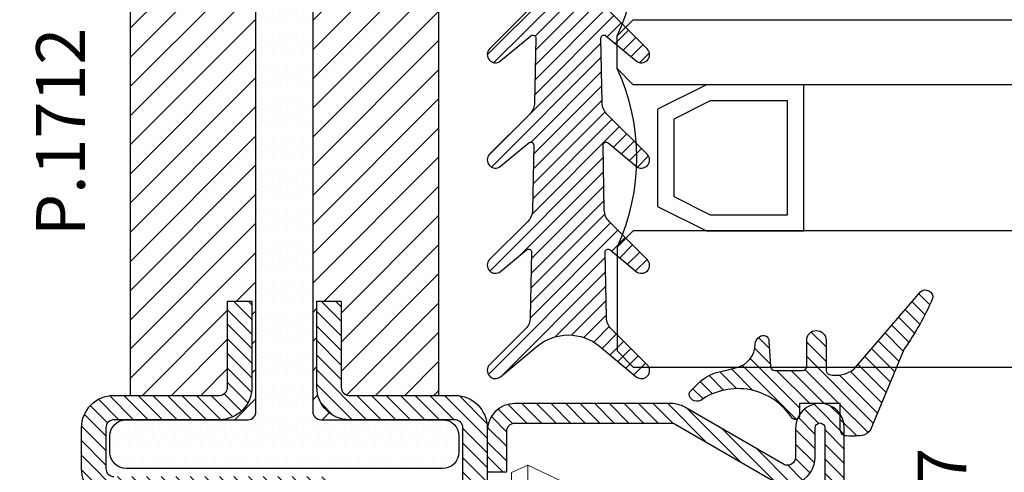
# Model space of a CAD drawing. Units: millimetres. Extents: x 485 to 6482, y 1342 to 3440.
# Drawn here: x 6341 to 6402, y 1687 to 1714 of the extents above; entities that cross this region are included whole.
import ezdxf

# ---------------------------------------------------------------- set-up
doc = ezdxf.new("R2010")
doc.units = ezdxf.units.MM
for name, color, linetype in [('GUARNIZIONI', 5, 'Continuous'), ('GUARNIZIONI BIS', 5, 'Continuous'), ('TESTO', 8, 'Continuous'), ('Vetri', 151, 'Continuous')]:
    doc.layers.add(name, color=color, linetype=linetype)
doc.layers.add('viti', color=32, linetype='Continuous', lineweight=9)
doc.styles.add('SECCO', font='calibri.ttf')

# ---------------------------------------------------------------- blocks, each defined once
blk = doc.blocks.new('P1007')
h = blk.add_hatch()
h.set_pattern_fill('LINE', color=9, scale=0.2, angle=45, style=0)
h.set_pattern_definition([(45, (-1919.101206601186, -1696.184898277688), (-0.4490128060534577, 0.4490128060534577), [])])
edge = h.paths.add_edge_path()
edge.add_arc((-16.69602540378469, 18.49999999999977), 0.5, -29.99999999999733, 90, ccw=False)
edge.add_line((-16.26301270189242, 18.24999999999977), (-19.76724318643369, 12.18049475934253))
edge.add_arc((-18.2950000000003, 11.33049475934263), 1.699999999999818, 150, 180)
edge.add_line((-19.99500000000012, 11.33049475934263), (-19.99500000000012, 1.699999999999818))
edge.add_arc((-18.2950000000003, 1.69999999999959), 1.699999999999818, 179.9999999999923, 270.0000000000076)
edge.add_line((-18.29500000000007, -2.274e-13), (-15.79499999999984, 0))
edge.add_line((-15.79499999999984, 0), (-15.79499999999984, 1.200000000000045))
edge.add_line((-15.79499999999984, 1.200000000000045), (-18.29500000000007, 1.199999999999818))
edge.add_arc((-18.2950000000003, 1.69999999999959), 0.4999999999997727, 180, 270.00000000002603, ccw=False)
edge.add_line((-18.79500000000007, 1.69999999999959), (-18.79500000000007, 11.33049475934263))
edge.add_arc((-18.29500000000052, 11.33049475934285), 0.4999999999995453, 149.9999999999992, 180.0000000000261, ccw=False)
edge.add_line((-18.72801270189234, 11.58049475934262), (-15.22378221735107, 17.64999999999986))
edge.add_arc((-16.69602540378446, 18.5), 1.699999999999931, 329.9999999999934, 450.0000000000077)
edge.add_line((-16.69602540378469, 20.19999999999982), (-18.49999999999977, 20.19999999999982))
edge.add_arc((-18.49999999999977, 20.49999999999977), 0.2999999999999545, 90, 270, ccw=False)
edge.add_line((-18.49999999999977, 20.79999999999973), (-1.700000000000045, 20.79999999999996))
edge.add_arc((-1.700000000000045, 20.29999999999995), 0.5, 0, 90, ccw=False)
edge.add_line((-1.200000000000045, 20.29999999999995), (-1.200000000000045, 1.700000000000045))
edge.add_arc((-1.700000000000045, 1.700000000000045), 0.5, -90, 0, ccw=False)
edge.add_line((-1.700000000000045, 1.200000000000045), (-5.501923788646763, 1.200000000000045))
edge.add_arc((-5.501923788646763, 1.499999999999772), 0.2999999999997271, 149.9999999999371, 270, ccw=False)
edge.add_line((-5.761731409781988, 1.65000000000009), (-2.975769515458523, 6.475427548919014))
edge.add_line((-2.975769515458523, 6.475427548919014), (-4.014999999999872, 7.075427548918924))
edge.add_line((-4.014999999999872, 7.075427548918924), (-6.800961894323336, 2.25))
edge.add_arc((-5.501923788646763, 1.5), 1.499999999999926, 149.9999999999984, 270)
edge.add_line((-5.501923788646763, 0), (-1.700000000000045, 0))
edge.add_arc((-1.700000000000045, 1.700000000000045), 1.700000000000045, 270, 360)
edge.add_line((0, 1.700000000000045), (0, 20.29999999999995))
edge.add_arc((-1.700000000000045, 20.29999999999995), 1.700000000000045, 0, 90)
edge.add_line((-1.700000000000045, 22), (-18.49999999999977, 21.99999999999977))
edge.add_arc((-18.49999999999977, 20.49999999999977), 1.5, 90, 270)
edge.add_line((-18.49999999999977, 18.99999999999977), (-16.69602540378469, 18.99999999999977))
blk.add_lwpolyline([(-16.69602540378469, 18.99999999999977, -0.5773502691896262), (-16.26301270189242, 18.24999999999977), (-19.76724318643369, 12.18049475934253, 0.1316524975873958), (-19.99500000000012, 11.33049475934263), (-19.99500000000012, 1.699999999999818, 0.4142135623731732), (-18.29500000000007, -2.274e-13), (-15.79499999999984, 0), (-15.79499999999984, 1.200000000000045), (-18.29500000000007, 1.199999999999818, -0.4142135623730951), (-18.79500000000007, 1.69999999999959), (-18.79500000000007, 11.33049475934263, -0.1316524975874571), (-18.72801270189234, 11.58049475934262), (-15.22378221735107, 17.64999999999986, 0.5773502691896276), (-16.69602540378469, 20.19999999999982), (-18.49999999999977, 20.19999999999982, -0.9999999999999998), (-18.49999999999977, 20.79999999999973), (-1.700000000000045, 20.79999999999996, -0.4142135623730951), (-1.200000000000045, 20.29999999999995), (-1.200000000000045, 1.700000000000045, -0.4142135623730951), (-1.700000000000045, 1.200000000000045), (-5.501923788646763, 1.200000000000045, -0.5773502691897733), (-5.761731409781988, 1.65000000000009), (-2.975769515458523, 6.475427548919014), (-4.014999999999872, 7.075427548918924), (-6.800961894323336, 2.25, 0.5773502691896352), (-5.501923788646763, 0), (-1.700000000000045, 0, 0.4142135623730951), (0, 1.700000000000045), (0, 20.29999999999995, 0.4142135623730951), (-1.700000000000045, 22), (-18.49999999999977, 21.99999999999977, 0.9999999999999998), (-18.49999999999977, 18.99999999999977)], format="xyb", close=True)
blk = doc.blocks.new('CV5001+CV5012')
for p, q in [((2.5, 5.199999999999818), (1.5, 4.74999999999909)), ((2.5, -5.200000000000727), (2.5, 5.199999999999818)), ((2.5, 5.199999999999818), (4.5, 4.24999999999909)), ((0, -4.25), (0, 4.25)), ((0, 4.25), (1.5, 4.24999999999909)), ((1.5, 4.74999999999909), (1.5, -9.095e-13)), ((4.49999999999909, 4.25), (2.116492814810953, 2.24999999999909)), ((4.5, -4.250000000000909), (4.5, 4.24999999999909)), ((-7.652177385110008, 2.500030520000109), (-7.492143205110551, 1.500030520000109)), ((-5.652177385110008, 2.500030520000109), (-6.292192035110018, 1.500030520000109)), ((-5.652177385110008, 2.500030520000109), (-5.492143205110551, 1.500030520000109)), ((-3.652177385110007, 2.500030520000109), (-4.292192035110019, 1.500030520000109)), ((-3.652177385110007, 2.500030520000109), (-3.492143205109641, 1.500030520000109)), ((-1.652185015109353, 2.500030520000109), (-2.29219965511038, 1.500030520000109)), ((-1.652185015109353, 2.500030520000109), (-1.492150835109896, 1.500030520000109)), ((-8.160356095109817, 2.049255369999627), (-9.012162735109996, -1.49996947999989)), ((0, 2.24999999999909), (2.116492814810953, 2.24999999999909)), ((2.116492814810953, 2.24999999999909), (2.116492814810953, -2.250000000000909)), ((-7.492204235109965, 1.499969489999784), (-8.212235975110161, -1.500030510000215)), ((-7.492204235109965, 1.500030520000109), (-6.292192035110018, 1.500030520000109)), ((-6.292192035110018, 1.500030520000109), (-7.012162735109996, -1.499938959999781)), ((-5.492204235109965, 1.499969489999784), (-6.212235975110161, -1.500030510000215)), ((-5.492204235109965, 1.499969489999784), (-4.292192035110019, 1.5)), ((-4.292192035110019, 1.500030520000109), (-5.012162735109995, -1.499938959999781)), ((-3.492204235109966, 1.499969489999784), (-4.212235975110161, -1.500030510000215)), ((-2.29219965511038, 1.500030520000109), (-3.492211865110221, 1.5)), ((-2.29219965511038, 1.500030520000109), (-3.012170365109341, -1.499938959999781)), ((-1.49221186511022, 1.499969489999784), (-2.212243605110415, -1.500030510000215)), ((-12.6922164451098, -3.05100002151e-05), (-11.82118372511013, 0.7308349599998109)), ((-11.82118372511013, 0.7308654799999204), (-11.41169886510943, 1.074432379999961)), ((-11.40095667511014, 1.074432379999961), (-10.40095667511014, 1.074432379999961)), ((4.5, 1.063870447409499), (4.5, 0.5425802982726964)), ((-12.6922164451098, -3.05100002151e-05), (-10.55000453511002, -1.500030510000215)), ((1.5, -4.750000000000909), (1.5, -9.095e-13)), ((-9.792497205109614, -1.524322510000274), (-10.55000453511002, -1.500030510000215)), ((-8.852189585109953, -2.49996947999989), (-9.012162735109996, -1.49996947999989)), ((-8.852189585109953, -2.49996947999989), (-8.212174945109837, -1.49996947999989)), ((-7.792497205109612, -1.524322510000274), (-8.212235975110161, -1.5)), ((-6.852189585109953, -2.49996947999989), (-7.012162735109996, -1.49996947999989)), ((-6.852189585109953, -2.49996947999989), (-6.212174945109836, -1.49996947999989)), ((-5.792497205109612, -1.524322510000274), (-6.212235975110161, -1.5)), ((-4.852189585109953, -2.49996947999989), (-5.012162735109995, -1.49996947999989)), ((-4.852189585109953, -2.49996947999989), (-4.212174945109837, -1.49996947999989)), ((-3.792497205109611, -1.524322510000274), (-4.212235975110161, -1.5)), ((-2.852189585109954, -2.49996947999989), (-3.012162735109995, -1.49996947999989)), ((-2.852189585109954, -2.49996947999989), (-2.212182575110091, -1.49996947999989)), ((-2.212243605110415, -1.49996947999989), (-1.492272905110439, -1.5)), ((0, -2.250000000000909), (2.116492814810953, -2.250000000000909)), ((4.5, -4.250000000000909), (2.116492814810953, -2.250000000000909)), ((0, -4.25), (1.5, -4.250000000000909)), ((2.5, -5.200000000000727), (1.5, -4.750000000000909)), ((2.5, -5.200000000000727), (4.5, -4.250000000000909))]:
    blk.add_line(p, q)
for centre, radius, start, end in [((-11.21260218510997, 6.00213623000036), 4.994094849999999, 279.3529052700094, 315.4725494400039), ((-12.20210413510995, -3.424285889999736), 4.172572609999999, 37.40369415000168, 84.76250981998253), ((-11.54005580510966, -4.149444579999908), 3.15361071, 31.53628540000322, 56.34813689999779), ((-9.540055805109661, -4.149444579999908), 3.15361071, 31.53628540000322, 56.34813689999779), ((-7.54005580510966, -4.149444579999908), 3.15361071, 31.53628540000322, 56.34813689999779), ((-5.54005580510966, -4.149444579999908), 3.15361071, 31.53628540000322, 56.34813689999779)]:
    blk.add_arc(centre, radius, start, end)
for p in [(2.5, 5.199999999999818), (1.5, 4.74999999999909), (4.5, 4.24999999999909), (4.5, 4.250000000000909), (0, 2.24999999999909), (2.116492814810953, 2.24999999999909), (0, -2.250000000000909), (2.116492814810953, -2.25), (0, -4.25), (0, -4.25), (0, -4.25), (1.5, -4.750000000000909), (1.5, -4.750000000000909), (1.5, -4.750000000000909), (4.5, -4.250000000000909), (4.5, -4.250000000000909), (4.5, -4.250000000000909), (4.5, -4.250000000000909), (2.5, -5.200000000000727), (2.5, -5.200000000000727), (2.5, -5.200000000000727)]:
    blk.add_point(p)
blk = doc.blocks.new('GE1011')
h = blk.add_hatch()
h.set_pattern_fill('LINE', color=256, scale=0.2, angle=45)
h.set_pattern_definition([(45, (-2270.107744339055, -1067.671887948841), (-0.4490128060534577, 0.4490128060534577), [])])
edge = h.paths.add_edge_path()
edge.add_arc((0.9823645579444928, -5.437491746529303), 3.038446450271742, 199.5684197835828, 222.5519349326946, ccw=False)
edge.add_line((-1.880587920451489, -6.455165533956005), (-2.022963884789078, -5.870292257276787))
edge.add_arc((-9.309725208701364, -7.645991952784697), 7.500000000019388, 13.6953890936647, 14.06016499310691)
edge.add_line((-2.034416548463013, -5.823937096708278), (-2.209809798700462, -5.123606901838456))
edge.add_arc((-3.664089443224384, -5.487029732008295), 1.499001480307901, 14.03078950023139, 89.24784305882721)
edge.add_arc((-3.637606823621354, -3.455797702012887), 0.5324032022396584, 209.6186252372756, 269.26765848875135, ccw=False)
edge.add_arc((-3.848941559136618, -3.486372637235945), 0.3425396294644284, 87.63004121738481, 222.7581117981015, ccw=False)
edge.add_line((-3.834776932395016, -3.144125999410562), (-2.280594287929944, -3.040431687555384))
edge.add_arc((-2.289245604999905, -2.790581422970944), 0.2499999999999176, 271.9831317639101, 360.0000000000521)
edge.add_line((-2.039245604999905, -2.790581422970717), (-2.039245604999905, -1.06834928000012))
edge.add_arc((-2.289245604999905, -1.06834928000012), 0.25, 0, 90)
edge.add_line((-2.289245604999905, -0.8183492800001204), (-3.891453414999887, -0.8183492800001204))
edge.add_arc((-3.891453414999887, -0.2183492800002114), 0.599999999999909, 179.9999999999783, 270, ccw=False)
edge.add_arc((-3.891453414999887, -0.218349279999984), 0.599999999999909, 90, 180, ccw=False)
edge.add_line((-3.891453414999887, 0.3816507199999249), (-2.022474379524282, 0.3816507199999249))
edge.add_arc((-2.022474379524282, 0.6316507199994704), 0.2499999999995452, 270, 347.0287728539965)
edge.add_arc((-3.53924560499945, 0.9810227499999656), 1.806488279999262, 347.0287728539012, 397.8284349497654)
edge.add_arc((-2.309852186133866, 1.935615640937157), 0.2499999999991966, 37.82843494941817, 49.31854770465132)
edge.add_line((-2.146888949248022, 2.125201989135803), (-6.87119592816998, 6.186259883741058))
edge.add_arc((-6.536076017290723, 6.494614311833402), 0.4553985155793522, 80.18284839859302, 222.61814016025, ccw=False)
edge.add_arc((-13.5866455644682, -9.304101324141357), 17.74234962000006, 54.81522621015898, 66.31157061468389, ccw=False)
edge.add_line((-3.363235065787648, 5.196686510103518), (1.623695376672003, 3.124668953711989))
edge.add_arc((1.108947744999568, 2.406742959999746), 0.8833928100002237, 12.173172000006673, 54.35975646999162, ccw=False)
edge.add_arc((-3.466083490763138, 1.968364901191989), 5.474316265725383, -4.923072227543912, 6.552107619797198, ccw=False)
edge.add_arc((1.571296018837529, 1.723305742948468), 0.4734760141137733, 268.6621842780329, 331.66329283920305, ccw=False)
edge.add_line((1.560241695000058, 1.249958789999936), (-6.10349998169113e-05, 1.249958789999936))
edge.add_line((-6.10349998169e-05, 1.249958789999936), (6.10349998169e-05, -1.249958790000164))
edge.add_line((6.10349998169e-05, -1.249958790000164), (0.7389526349998051, -1.250019830000155))
edge.add_arc((0.7138832510931934, -1.525624141055914), 0.2767421368024326, -38.71591972044229, 84.80259241195961, ccw=False)
edge.add_arc((3.077742019662764, -5.061245134052568), 3.990013341049382, 122.569771209174, 214.9390620593589)
edge.add_arc((-0.691582248899067, -7.586962681587237), 0.5535011900029567, -31.77231179597362, 25.76740537367027, ccw=False)
edge.add_arc((-0.5458559365702059, -7.656951710638849), 0.3931377633552182, 243.64727883785008, 325.71571796159185, ccw=False)
edge.add_line((-0.7203681826454158, -8.009233951102033), (-1.255920414999764, -7.492233890000079))
blk.add_lwpolyline([(-1.255951548125267, -7.492266147887676, -0.1006220476625088), (-1.880587920451489, -6.455165533956005), (-2.022963884789078, -5.870292257276787, 0.0015916364633301), (-2.034416548463013, -5.823937096708278), (-2.209809798700462, -5.123606901838456, 0.3405108043264613), (-3.644411693936945, -3.988157414514716, -0.2663085347990502), (-4.100443197829463, -3.718924402416178, -0.6689872425555857), (-3.834776932395016, -3.144125999410562), (-2.280594287929944, -3.040431687555384, 0.4041118444589927), (-2.039245604999905, -2.790581422970717), (-2.039245604999905, -1.06834928000012, 0.4142135623730951), (-2.289245604999905, -0.8183492800001204), (-3.891453414999887, -0.8183492800001204, -0.4142135623732061), (-4.491453414999796, -0.218349279999984), (-4.491453414999796, -0.218349279999984, -0.4142135623730951), (-3.891453414999887, 0.3816507199999249), (-2.022474379524282, 0.3816507199999249, 0.349356495297165), (-1.778853652506313, 0.5755352910421152, 0.2253581837327728), (-2.112389501276993, 2.088940420698008, 0.0501771222932168), (-2.146888949248022, 2.125201989135803), (-6.871195928169981, 6.186259883741058, -0.7161626261738405), (-6.458428532349443, 6.943344382225177, -0.0502043814891175), (-3.363235065787648, 5.196686510103518), (1.623695376672003, 3.124668953711989, -0.1861812662992323), (1.972477235519818, 2.59302144979938, -0.0501118013554032), (1.988037032404008, 1.498569311650271, -0.2820343900578794), (1.560241695000058, 1.249958789999936), (-6.10349998169e-05, 1.249958789999936), (6.10349998169e-05, -1.249958790000164), (0.7389526349998051, -1.250019830000155, -0.598004842033041), (0.9298131443829332, -1.69871513292378, 0.4263777833140612), (-0.1931177736132667, -7.34634527944695, -0.2564760056540777), (-0.221024736948948, -7.878405978442742, -0.3742250838099515), (-0.7203681826454158, -8.009233951102033), (-1.255920414999764, -7.492233890000079)], format="xyb")
blk = doc.blocks.new('P1811')
h = blk.add_hatch()
h.set_pattern_fill('LINE', color=9, scale=0.2, angle=45)
h.set_pattern_definition([(45, (-2137.683377657444, -1524.529386424875), (-0.4490128060534577, 0.4490128060534577), [])])
h.paths.add_polyline_path([(45, 0), (2, 0, 0.4142135623730951), (0, -2), (0, -18.5, 0.4142135623730951), (2, -20.5), (8.49999999999909, -20.5, -0.414213562373045), (8.99999999999909, -21), (9, -26.29999999999995), (10.5, -26.29999999999973), (10.5, -21, 0.4142135623730951), (8.5, -19), (2, -19, -0.4142135623730951), (1.5, -18.5), (1.5, -2, -0.4142135623730951), (2, -1.5), (45, -1.5, -0.4142135623730951), (45.49999999999999, -2), (45.49999999999999, -8.000000000000684, -1), (44.5, -8.000000000000684), (44.5, -4.5, 0.4142135623730951), (42.5, -2.5), (39.5, -2.5, 0.4142135623730951), (37.5, -4.5), (37.5, -8.000000000000455, -0.4142135623730951), (37, -8.500000000000227), (25.49999999999727, -8.500000000000227, 0.4142135623731284), (23.49999999999909, -10.49999999999863), (23.5, -18.5, -0.4142135623731388), (23, -19), (16.49999999999909, -18.99999999999977, 0.4142135623731557), (14.49999999999909, -21), (14.5, -26.30000000000018), (16, -26.29999999999995), (15.99999999999909, -20.99999999999977, -0.4142135623731451), (16.49999999999909, -20.5), (23, -20.5, 0.4142135623731284), (25, -18.49999999999977), (24.99999999999909, -10.49999999999932, -0.4142135623731346), (25.49999999999864, -10), (37.00000000000045, -10.00000000000023, 0.4142135623731014), (39, -8.000000000000455), (39, -4.5, -0.4142135623730951), (39.5, -4), (42.5, -4, -0.4142135623730951), (43, -4.5), (43, -8.000000000000684, 1), (47, -8.000000000000684), (47, -2, 0.4142135623730951)])
blk = doc.blocks.new('P1812')
h = blk.add_hatch()
h.set_pattern_fill('LINE', color=9, scale=0.2, angle=45)
h.set_pattern_definition([(45, (-4198.152713427891, -1958.059365562944), (-0.4490128060534577, 0.4490128060534577), [])])
h.paths.add_polyline_path([(67, 0), (2, 0, 0.4142135623730951), (0, -2), (0, -8.000000000000684, 1), (4, -8.000000000000684), (4, -4.5, -0.4142135623730951), (4.5, -4), (7.5, -4, -0.4142135623730951), (8, -4.5), (8, -8.000000000000455, 0.4142135623730951), (10, -10.00000000000023), (21.50000000000182, -10.00000000000023, -0.4142135623731618), (22.00000000000182, -10.5), (22, -18.49999999999954, 0.4142135623731617), (24, -20.5), (30.5, -20.5, -0.4142135623730453), (30.99999999999909, -20.99999999999955), (31, -26.29999999999995), (32.5, -26.29999999999973), (32.5, -21, 0.4142135623730951), (30.5, -19), (24.75, -19), (24.00000000000091, -19, -0.4142135623730618), (23.50000000000273, -18.50000000000159), (23.50000000000182, -10.49999999999909, 0.4142135623730678), (21.50000000000273, -8.500000000000227), (10, -8.500000000000455, -0.4142135623731014), (9.5, -8.000000000000455), (9.5, -4.5, 0.4142135623730951), (7.5, -2.5), (4.5, -2.5, 0.4142135623730951), (2.5, -4.5), (2.5, -8.000000000000684, -1), (1.5, -8.000000000000684), (1.5, -2, -0.4142135623730951), (2, -1.5), (67, -1.5, -0.4142135623730951), (67.5, -2), (67.5, -8.000000000000684, -1), (66.5, -8.000000000000684), (66.5, -4.5, 0.4142135623730951), (64.5, -2.5), (61.5, -2.5, 0.4142135623730951), (59.5, -4.5), (59.5, -8.000000000000455, -0.4142135623731014), (59, -8.500000000000455), (47.49999999999635, -8.500000000000227, 0.4142135623731673), (45.49999999999818, -10.49999999999886), (45.49999999999999, -18.5, -0.4142135623731721), (45, -19), (38.49999999999909, -18.99999999999977, 0.4142135623731559), (36.49999999999909, -21), (36.5, -26.30000000000018), (38, -26.29999999999995), (37.99999999999909, -20.99999999999977, -0.4142135623731555), (38.49999999999909, -20.49999999999977), (45, -20.5, 0.4142135623731386), (47, -18.49999999999977), (46.99999999999909, -10.49999999999932, -0.4142135623731284), (47.49999999999817, -10.00000000000023), (59, -10.00000000000023, 0.4142135623730951), (61, -8.000000000000455), (61, -4.5, -0.4142135623730951), (61.5, -4), (64.5, -4, -0.4142135623730951), (65, -4.5), (65, -8.000000000000684, 1), (69, -8.000000000000684), (69, -2, 0.4142135623730951)])
h.paths.add_polyline_path([(47, -57.5), (47, -55, 0.4142135623730951), (45, -53), (38.49999999999818, -53, -0.4142135623731948), (37.99999999999818, -52.49999999999977), (38, -47.20000000000005), (36.5, -47.19999999999981), (36.49999999999818, -52.49999999999955, 0.4142135623731959), (38.49999999999818, -54.50000000000023), (44.24999999999999, -54.5), (45, -54.5, -0.4142135623730951), (45.49999999999999, -55), (45.49999999999999, -57.5, -0.4142135623730951), (45, -58), (32.5, -58, 0.4142135623730951), (30.5, -60), (30.5, -71.5, -0.4142135623730951), (30, -72), (24, -72, -0.4142135623730951), (23.5, -71.5), (23.5, -55, -0.4142135623730951), (24, -54.5), (30.5, -54.5, 0.4142135623730951), (32.5, -52.5), (32.5, -47.20000000000028), (31, -47.20000000000005), (30.99999999999818, -52.50000000000068, -0.4142135623729951), (30.49999999999818, -53), (24, -53, 0.4142135623730951), (22, -55), (22, -71.5, 0.4142135623730951), (24, -73.5), (30, -73.5, 0.4142135623730951), (32, -71.5), (32, -60, -0.4142135623730951), (32.5, -59.5), (45, -59.5, 0.4142135623730953)])
h = blk.add_hatch()
h.set_pattern_fill('DOTS', color=8, scale=0.4)
h.set_pattern_definition([(0, (-4198.152713427891, -1958.059365562944), (0.3175, 0.635), [0, -0.635])])
h.paths.add_polyline_path([(32.75, -54, -0.4142135623730951), (32.25, -54.5), (24.75, -54.5, 0.4142135623730951), (23.75, -55.5), (23.75, -56.5, 0.4142135623730951), (24.75, -57.5), (44.24999999999999, -57.5, 0.4142135623730951), (45.25, -56.5), (45.25, -55.5, 0.4142135623730951), (44.24999999999999, -54.5), (36.75, -54.5, -0.4142135623730951), (36.25, -54), (36.25, -19.5, -0.4142135623730951), (36.75, -19), (44.24999999999999, -19, 0.4142135623730951), (45.25, -18), (45.25, -17, 0.4142135623730951), (44.24999999999999, -16), (24.75, -16, 0.4142135623730951), (23.75, -17), (23.75, -18, 0.4142135623730951), (24.75, -19), (32.25, -19, -0.4142135623730951), (32.75, -19.5)])
h = blk.add_hatch()
h.set_pattern_fill('ANSI31', color=30, scale=0.4, angle=90, style=0)
h.set_pattern_definition([(135, (-2137.683377657444, -1524.529386424875), (-0.8980256121069153, -0.8980256121069151), [])])
h.paths.add_polyline_path([(32.75, -19.5, 0.4142135623730951), (32.25, -19), (30.50000000000091, -18.99999999999977, -0.4142135623731452), (32.50000000000091, -21), (32.5, -26.30000000000018), (31, -26.29999999999995), (31.00000000000091, -20.99999999999977, 0.4142135623731451), (30.50000000000091, -20.5), (25, -20.5), (25, -53), (30.49999999999909, -53, 0.414213562373045), (30.99999999999909, -52.5), (31, -47.20000000000005), (32.5, -47.20000000000028), (32.5, -52.5, -0.4142135623730951), (30.5, -54.5), (32.25, -54.5, 0.4142135623730951), (32.75, -54)])
h.paths.add_polyline_path([(44, -20.5), (38.50000000000091, -20.5, 0.414213562373045), (38.00000000000091, -21), (38, -26.29999999999995), (36.5, -26.29999999999973), (36.5, -21, -0.4142135623730951), (38.5, -19), (36.75, -19, 0.4142135623730951), (36.25, -19.5), (36.25, -54, 0.4142135623730951), (36.75, -54.5), (38.49999999999909, -54.50000000000023, -0.4142135623731455), (36.49999999999909, -52.5), (36.5, -47.19999999999981), (38, -47.20000000000005), (37.99999999999909, -52.50000000000023, 0.4142135623731451), (38.49999999999909, -53), (44, -53)])
at = {"color": 30}
for p, q in [((25, -20.5), (25, -53)), ((44, -20.5), (44, -53))]:
    blk.add_line(p, q, dxfattribs=at)
at = {"color": 1}
blk.add_lwpolyline([(44.24999999999999, -57.5, 0.4142135623730951), (45.25, -56.5), (45.25, -55.5, 0.4142135623730951), (44.24999999999999, -54.5), (36.75, -54.5, -0.4142135623730951), (36.25, -54), (36.25, -19.5, -0.414213562373095), (36.75, -19), (44.24999999999999, -19, 0.4142135623730951), (45.25, -18), (45.25, -17, 0.4142135623730951), (44.24999999999999, -16), (24.75, -16, 0.414213562373095), (23.75, -17), (23.75, -18, 0.4142135623730951), (24.75, -19), (32.25, -19, -0.4142135623730951), (32.75, -19.5), (32.75, -54, -0.4142135623730951), (32.25, -54.5), (24.75, -54.5, 0.4142135623730951), (23.75, -55.5), (23.75, -56.5, 0.4142135623730951), (24.75, -57.5)], format="xyb", close=True, dxfattribs=at)
for points in [[(45, -59.5, 0.4142135623730951), (47, -57.5), (47, -55, 0.4142135623730951), (45, -53), (38.5, -53, -0.4142135623741606), (37.99999999999818, -52.5), (38, -47.20000000000005), (36.5, -47.19999999999981), (36.49999999999818, -52.49999999999977, 0.4142135623737277), (38.50000000000182, -54.50000000000023), (45, -54.5, -0.4142135623730951), (45.49999999999999, -55), (45.49999999999999, -57.5, -0.4142135623730951), (45, -58)], [(23.5, -71.5), (23.5, -55, -0.4142135623730951), (24, -54.5), (30.5, -54.5, 0.4142135623730951), (32.5, -52.5), (32.5, -47.20000000000028), (31, -47.20000000000005), (30.99999999999818, -52.5, -0.4142135623725622), (30.5, -53), (24, -53, 0.4142135623730951), (22, -55), (22, -71.5, 0.4142135623730951)]]:
    blk.add_lwpolyline(points, format="xyb")
blk = doc.blocks.new('GE1007TT')
h = blk.add_hatch()
h.set_pattern_fill('LINE', color=256, scale=0.2, angle=45)
h.set_pattern_definition([(45, (-1851.963611612607, -1183.278824504052), (-0.4490128060534577, 0.4490128060534577), [])])
edge = h.paths.add_edge_path()
edge.add_arc((0, -3), 3.000000000000073, 50.33781972083261, 129.6621802791672, ccw=False)
edge.add_line((1.914779442526651, -0.6905369267992683), (4.181050290356552, -2.569505627782973))
edge.add_arc((4.500109993203068, -2.184679790663267), 0.4998900067968852, 230.3378197208134, 405.0539852478686)
edge.add_line((4.853252398095037, -1.83087128205625), (2.639230784286155, 0.3789820656268148))
edge.add_arc((3.345671001314259, 1.08675478321652), 0.9999999999995148, 181.1392041451401, 225.0539852478483, ccw=False)
edge.add_line((2.345868658927201, 1.066873230048486), (2.265839775204312, 5.091360890951363))
edge.add_arc((2.455802220257965, 5.095138386053349), 0.1900000000000193, 50.2974455428847, 181.1392041451573, ccw=False)
edge.add_line((2.577174622972506, 5.241318890428373), (4.180812028449054, 3.909832685630362))
edge.add_arc((4.500130026817487, 4.294418184586447), 0.4998699731823501, 230.2974455428545, 405.0501189024162)
edge.add_line((4.853282152557994, 4.648188683886018), (2.50772778007763, 6.989643141851956))
edge.add_arc((3.214215756324847, 7.697368186921039), 0.999999999999962, 181.1392041451396, 225.0501189023957, ccw=False)
edge.add_line((2.214413413937336, 7.677486633753006), (2.134883816994488, 11.67686619127357))
edge.add_arc((2.324846262048367, 11.68064368637533), 0.1900000000002421, 50.34450159724628, 181.1392041450873, ccw=False)
edge.add_line((2.446098568268098, 11.82692382254026), (4.181142138219456, 10.38873788858882))
edge.add_arc((4.500138663620418, 10.77357885884748), 0.4998613363799179, 230.3445015971912, 405.047443790999)
edge.add_line((4.85330120426147, 11.12732675706752), (2.376239491182332, 13.60028959958208))
edge.add_arc((3.082760509989384, 14.30798165830833), 1.000000000000178, 181.1392041451524, 225.0474437909975, ccw=False)
edge.add_line((2.082958167601645, 14.28810010514007), (2.003844509402824, 18.26656296027181))
edge.add_arc((2.193806954456704, 18.2703404553738), 0.1900000000002466, 50.384764936766885, 181.1392041451559, ccw=False)
edge.add_line((2.314956435621525, 18.41670576278466), (4.184075987220922, 16.86959826909356))
edge.add_arc((4.501764997815371, 17.25341047571237), 0.4982350021847953, 230.3847649366975, 405.0450397792663)
edge.add_line((4.853793293089211, 17.6059926600733), (2.244754551875985, 20.21093273110318))
edge.add_arc((2.951305263348103, 20.91859514505404), 1.000000000000255, 181.1392041451524, 225.0450397792531, ccw=False)
edge.add_line((1.951502920960365, 20.89871359188578), (1.872809476912379, 24.856044743241))
edge.add_arc((2.062771921966032, 24.85982223834299), 0.1900000000000193, 50.9770047949462, 181.1392041451573, ccw=False)
edge.add_line((2.182402047889581, 25.00743197031034), (4.211726113189797, 23.36276877476007))
edge.add_arc((4.516287253873998, 23.73856197899659), 0.4837127461264676, 230.9770047949235, 405.000000000019)
edge.add_line((4.858323816805977, 24.0805985419288), (2.112660511984813, 26.82626184674996))
edge.add_arc((2.819767293171707, 27.53336862793617), 1.000000000000007, 181.1392041451263, 224.9999999999724, ccw=False)
edge.add_line((1.819964950783969, 27.51348707476836), (1.741848187607729, 31.44181813334468))
edge.add_arc((1.931810632661381, 31.44559562844666), 0.1900000000000193, 50.504808781896884, 181.1392041451573, ccw=False)
edge.add_line((2.052653189358125, 31.59221444201103), (4.189786491191853, 29.83079893251829))
edge.add_arc((4.504763542323872, 30.21296199493031), 0.4952364576764871, 230.5048087818628, 405.0284907251415)
edge.add_line((4.854774424593415, 30.56332114109978), (0.7067550800113622, 34.70721727265914))
edge.add_arc((-2.274e-13, 33.99975896514002), 1.000000000000001, 45.02849072512908, 134.9715092748433)
edge.add_line((-0.7067550800113623, 34.70721727265936), (-4.854774424593189, 30.56332114109978))
edge.add_arc((-4.504763542323643, 30.21296199493031), 0.4952364576762319, 134.9715092748583, 309.4951912181169)
edge.add_line((-4.189786491191853, 29.83079893251829), (-2.052653189357897, 31.59221444201103))
edge.add_arc((-1.931810632661154, 31.44559562844666), 0.1900000000000793, -1.13920414515718, 129.4951912181031, ccw=False)
edge.add_line((-1.741848187607502, 31.44181813334468), (-1.819964950783742, 27.51348707476836))
edge.add_arc((-2.81976729317148, 27.5333686279364), 1.00000000000019, 315.0000000000092, 358.8607958548607, ccw=False)
edge.add_line((-2.112660511984813, 26.82626184674996), (-4.858323816805977, 24.0805985419288))
edge.add_arc((-4.516287253873769, 23.73856197899659), 0.4837127461262069, 135, 309.0229952050767)
edge.add_line((-4.211726113189569, 23.36276877476007), (-2.182402047889581, 25.00743197031034))
edge.add_arc((-2.062771921965804, 24.85982223834299), 0.1900000000000307, -1.13920414515718, 129.022995205107, ccw=False)
edge.add_line((-1.872809476912152, 24.856044743241), (-1.951502920960365, 20.89871359188578))
edge.add_arc((-2.951305263348103, 20.91859514505404), 1.000000000000195, 314.95496022074695, 358.8607958548477, ccw=False)
edge.add_line((-2.244754551875985, 20.21093273110318), (-4.853793293088983, 17.6059926600733))
edge.add_arc((-4.501764997815143, 17.25341047571237), 0.4982350021848406, 134.9549602207336, 309.6152350633023)
edge.add_line((-4.184075987220694, 16.86959826909356), (-2.314956435621297, 18.41670576278466))
edge.add_arc((-2.193806954456249, 18.2703404553738), 0.190000000000095, -1.13920414515718, 129.6152350632859, ccw=False)
edge.add_line((-2.003844509402597, 18.26656296027181), (-2.082958167601418, 14.28810010514007))
edge.add_arc((-3.082760509989157, 14.30798165830833), 1.000000000000195, 314.9525562090025, 358.8607958548477, ccw=False)
edge.add_line((-2.376239491182104, 13.60028959958208), (-4.85330120426147, 11.12732675706752))
edge.add_arc((-4.500138663620191, 10.77357885884748), 0.4998613363796957, 134.9525562090194, 309.6554984028088)
edge.add_line((-4.181142138219228, 10.38873788858882), (-2.446098568267871, 11.82692382254026))
edge.add_arc((-2.32484626204814, 11.68064368637556), 0.1899999999999159, -1.13920414515718, 129.6554984027975, ccw=False)
edge.add_line((-2.134883816994488, 11.67686619127357), (-2.214413413937336, 7.677486633753006))
edge.add_arc((-3.214215756324847, 7.697368186920812), 0.9999999999999593, 314.9498810976228, 358.86079585487346, ccw=False)
edge.add_line((-2.507727780077402, 6.989643141851956), (-4.853282152557767, 4.648188683886018))
edge.add_arc((-4.500130026817487, 4.294418184586447), 0.4998699731825734, 134.9498810975654, 309.7025544571655)
edge.add_line((-4.180812028448826, 3.909832685630362), (-2.577174622972279, 5.241318890428373))
edge.add_arc((-2.455802220257737, 5.095138386053349), 0.1900000000000987, -1.13920414515718, 129.7025544571153, ccw=False)
edge.add_line((-2.265839775204085, 5.091360890951363), (-2.345868658927201, 1.066873230048486))
edge.add_arc((-3.345671001314259, 1.08675478321652), 0.9999999999995091, 314.9460147521517, 358.86079585485993, ccw=False)
edge.add_line((-2.639230784286155, 0.3789820656268148), (-4.853252398095037, -1.83087128205625))
edge.add_arc((-4.500109993203068, -2.184679790663267), 0.4998900067971002, 134.9460147521313, 309.6621802792067)
edge.add_line((-4.181050290356324, -2.569505627782973), (-1.914779442526651, -0.6905369267992683))
blk.add_lwpolyline([(-1.914779442526651, -0.6905369267992683, -0.3606352311199624), (1.914779442526651, -0.6905369267992683), (4.181050290356552, -2.569505627782973, 0.9549211546155778), (4.853252398095037, -1.83087128205625), (2.639230784286155, 0.3789820656268148, -0.1939944500218239), (2.345868658927201, 1.066873230048486), (2.265839775204312, 5.091360890951363, -0.6422459227040982), (2.577174622972506, 5.241318890428373), (4.180812028449054, 3.909832685630362, 0.9552257538852532), (4.853282152557994, 4.648188683886018), (2.50772778007763, 6.989643141851956, -0.1939769450773295), (2.214413413937336, 7.677486633753006), (2.134883816994488, 11.67686619127357, -0.6419559494922444), (2.446098568268098, 11.82692382254026), (4.181142138219456, 10.38873788858882, 0.9548108499834204), (4.85330120426147, 11.12732675706752), (2.376239491182332, 13.60028959958208, -0.1939648335321262), (2.082958167601645, 14.28810010514007), (2.003844509402824, 18.26656296027181, -0.6417078956610885), (2.314956435621525, 18.41670576278466), (4.184075987220922, 16.86959826909356, 0.9544550160355336), (4.853793293089211, 17.6059926600733), (2.244754551875985, 20.21093273110318, -0.1939539494352867), (1.951502920960365, 20.89871359188578), (1.872809476912379, 24.856044743241, -0.6380656754636527), (2.182402047889581, 25.00743197031034), (4.211726113189797, 23.36276877476007, 0.9491552758971704), (4.858323816805977, 24.0805985419288), (2.112660511984813, 26.82626184674996, -0.1937500412615115), (1.819964950783969, 27.51348707476836), (1.741848187607729, 31.44181813334468, -0.6409686629704908), (2.052653189358125, 31.59221444201103), (4.189786491191853, 29.83079893251829, 0.9533167187305192), (4.854774424593415, 30.56332114109978), (0.7067550800113623, 34.70721727265914, 0.4139223059790254), (-0.7067550800113623, 34.70721727265936), (-4.854774424593189, 30.56332114109978, 0.953316718730526), (-4.189786491191853, 29.83079893251829), (-2.052653189357897, 31.59221444201103, -0.6409686629704967), (-1.741848187607502, 31.44181813334468), (-1.819964950783742, 27.51348707476836, -0.1937500412615132), (-2.112660511984813, 26.82626184674996), (-4.858323816805977, 24.0805985419288, 0.9491552758971598), (-4.211726113189569, 23.36276877476007), (-2.182402047889581, 25.00743197031034, -0.6380656754636593), (-1.872809476912152, 24.856044743241), (-1.951502920960365, 20.89871359188578, -0.1939539494352837), (-2.244754551875985, 20.21093273110318), (-4.853793293088983, 17.6059926600733, 0.9544550160355214), (-4.184075987220694, 16.86959826909356), (-2.314956435621297, 18.41670576278466, -0.6417078956610843), (-2.003844509402597, 18.26656296027181), (-2.082958167601418, 14.28810010514007, -0.1939648335321281), (-2.376239491182104, 13.60028959958208), (-4.85330120426147, 11.12732675706752, 0.9548108499834272), (-4.181142138219228, 10.38873788858882), (-2.446098568267871, 11.82692382254026, -0.6419559494922367), (-2.134883816994488, 11.67686619127357), (-2.214413413937336, 7.677486633753006, -0.1939769450773294), (-2.507727780077402, 6.989643141851956), (-4.853282152557767, 4.648188683886018, 0.955225753885259), (-4.180812028448826, 3.909832685630362), (-2.577174622972279, 5.241318890428373, -0.6422459227040913), (-2.265839775204085, 5.091360890951363), (-2.345868658927201, 1.066873230048486, -0.1939944500218271), (-2.639230784286155, 0.3789820656268148), (-4.853252398095037, -1.83087128205625, 0.9549211546155876), (-4.181050290356324, -2.569505627782973)], format="xyb", close=True)

msp = doc.modelspace()

# ---------------------------------------------------------------- linework, layer by layer
at = {"layer": 'Vetri'}
for points in [[(6457.757594021146, 1710.407904336419), (6378.757104097308, 1710.40790433642), (6377.757104097308, 1711.40790433642), (6377.757104097308, 1713.407904336419), (6378.757104097308, 1714.407904336419), (6457.757594021146, 1714.407904336419)], [(6457.757594021146, 1701.407904336418), (6378.757104097308, 1701.407904336419), (6377.757104097308, 1700.40790433642), (6377.757104097308, 1694.027904336418), (6378.757104097308, 1693.027904336418), (6457.757594021146, 1693.027904336418)]]:
    msp.add_lwpolyline(points, dxfattribs=at)
at = {"layer": 'Vetri', "color": 5}
msp.add_lwpolyline([(6389.257104097308, 1701.407904336418), (6389.257104097308, 1710.407904336419), (6383.257104097308, 1710.407904336419), (6380.257104097308, 1708.903809667361), (6380.257104097308, 1702.911999005475), (6383.257104097308, 1701.407904336418), (6389.257104097308, 1701.407904336418)], dxfattribs=at)
msp.add_lwpolyline([(6388.257104097308, 1702.407904336418), (6388.257104097308, 1709.407904336418), (6383.493748215295, 1709.407904336418), (6381.257104097308, 1708.286529504937), (6381.257104097308, 1703.5292791679), (6383.493748215295, 1702.407904336418)], close=True, dxfattribs=at)
at = {"layer": 'Vetri'}
for centre in [(6365.960916373935, 1718.907904336419), (6365.960916373935, 1705.907904336419)]:
    msp.add_arc(centre, 13.01537724405341, 335.0026039752957, 24.99739602470424, dxfattribs=at)

# ---------------------------------------------------------------- block references
at = {"xscale": -1, "rotation": 180}
msp.add_blockref('P1811', (6307.757594000089, 1670.787904336419), dxfattribs=at)
at = {"xscale": -1}
msp.add_blockref('P1812', (6391.757594000089, 1744.28790433642), dxfattribs=at)
at = {"rotation": 270}
msp.add_blockref('P1007', (6369.757594000089, 1670.78790433642), dxfattribs=at)
at = {"layer": 'GUARNIZIONI', "rotation": 270}
msp.add_blockref('GE1011', (6390.257594000085, 1690.78790433642), dxfattribs=at)
at = {"layer": 'GUARNIZIONI BIS'}
msp.add_blockref('GE1007TT', (6374.757104097308, 1695.003145371281), dxfattribs=at)
at = {"layer": 'viti'}
msp.add_blockref('CV5001+CV5012', (6369.757594000089, 1681.787844365859), dxfattribs=at)

# ---------------------------------------------------------------- texts
at = {"layer": 'TESTO', "style": 'SECCO'}
for s, p in [('P.1712', (6344.962007994613, 1701.095612537392)), ('P.1007', (6399.28396278581, 1675.231408008957))]:
    msp.add_text(s, height=3, rotation=90, dxfattribs=at).set_placement(p)

doc.saveas('drawing.dxf')
